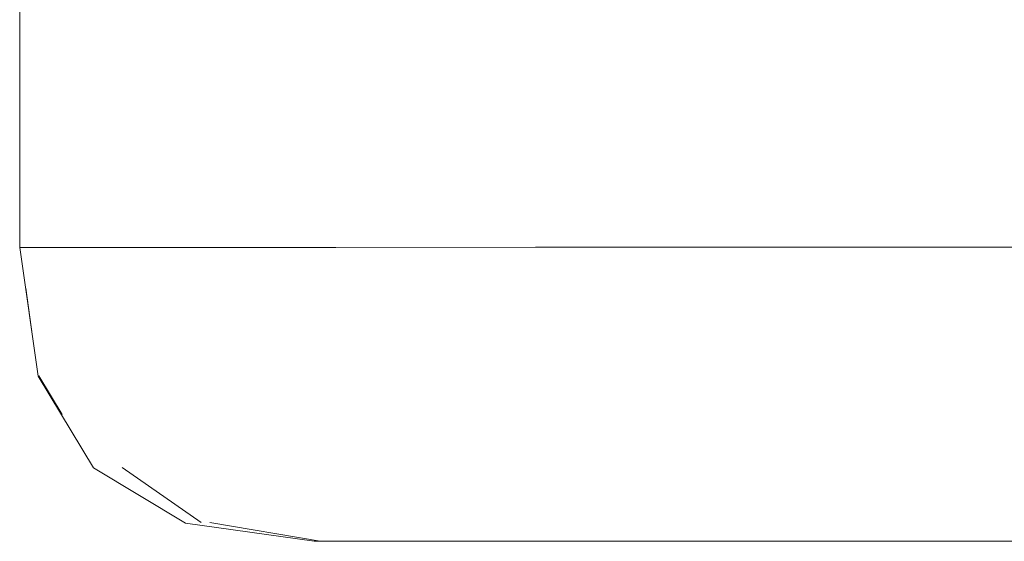
# Model space of a CAD drawing. Units: millimetres. Extents: x -9950 to 9949, y -9794 to 9794.
# Drawn here: x -5649 to -5616, y -6513 to -6496 of the extents above; entities that cross this region are included whole.
import ezdxf

# ---------------------------------------------------------------- set-up
doc = ezdxf.new("R2010")
doc.units = ezdxf.units.MM
doc.header["$MEASUREMENT"] = 0
doc.layers.add('SA - SISUSTUS ERIMÖÖBEL_Pen_No__229', color=4, linetype='Continuous', lineweight=0)
doc.layers.add('SA - SISUSTUS ERIMÖÖBEL_Pen_No__87', color=7, linetype='Continuous', lineweight=9, true_color=0x8a8a8a)

msp = doc.modelspace()

# ---------------------------------------------------------------- hatches: boundary and pattern name
at = {"layer": 'SA - SISUSTUS ERIMÖÖBEL_Pen_No__229', "linetype": 'Continuous', "lineweight": 0}
h = msp.add_hatch(dxfattribs=at)
h.set_pattern_fill('Circles_1_0001', color=4, style=0, pattern_type=2)
h.set_pattern_definition([(180.023318154111, (-14891.25151284937, -6517.16670481265), (-0.05403932288521989, 132.7817349340969), [9.711884715802881, -13.73467908129236]), (90.02331815410949, (-14884.40000174592, -6478.273040873893), (23.44656185534989, 0.009542248617971545), [55.00000000000006, -77.78174593052005]), (100.0373619061552, (-14884.4223855677, -6423.273042150504), (23.39252253246467, 132.7912771827155), [39.49253540058566, -95.34341457659328]), (100.0373619061552, (-14900.96339733974, -6517.17065734168), (23.39252253246467, 132.7912771827155), [39.49253540058566, -95.34341457659328]), (260.009274402064, (-14884.40000174592, -6478.273040873893), (-23.50060117823512, 132.7721926854786), [39.492535400586, -95.3434145765941]), (260.009274402064, (-14901.01743666476, -6384.388917182249), (-23.50060117823512, 132.7721926854786), [39.492535400586, -95.3434145765941])])
h.paths.add_polyline_path([(-5648.738332175839, -6503.473558408395), (-5646.914282682936, -6503.472816059308), (-5646.920443002834, -6488.336098562861), (-5648.744492495737, -6488.336840911948)])
h = msp.add_hatch(dxfattribs=at)
h.set_pattern_fill('Circles_1_0001', color=4, style=0, pattern_type=2)
h.set_pattern_definition([(180.0233181541128, (-24718.83807989903, -6521.166322109926), (-0.05403932291258055, 132.7817349340969), [20.03651304399933, -28.33590848948918]), (90.02331815412127, (-24704.68595482105, -6482.269686977607), (48.37241752748893, 0.0196865381455776), [55.00000000000006, -77.78174593052005]), (110.0400123669842, (-24704.70833864284, -6427.269688254219), (48.31837820457636, 132.8014214722431), [41.39119383976915, -99.92718153078418]), (110.0400123669842, (-24738.87459247797, -6521.174476541509), (48.31837820457636, 132.8014214722431), [41.39119383976915, -99.92718153078418]), (250.0066239412564, (-24704.68595482105, -6482.269686977607), (-48.42645685040152, 132.762048395951), [41.3911938397652, -99.92718153077465]), (250.0066239412564, (-24738.928631803, -6388.392736382079), (-48.42645685040152, 132.762048395951), [41.3911938397652, -99.92718153077465])])
h.paths.add_polyline_path([(-5646.914282682936, -6503.472816059308), (-5643.324008878174, -6503.471354894742), (-5643.330169198073, -6488.334637398303), (-5646.920443002834, -6488.336098562861)])
h = msp.add_hatch(dxfattribs=at)
h.set_pattern_fill('Circles_1_0001', color=4, style=0, pattern_type=2)
h.set_pattern_definition([(180.0233181541129, (-35899.87372760865, -6525.71676420148), (-0.05403932285125494, 132.7817349340969), [31.78083187580342, -44.94488346226021]), (90.02331815409475, (-35877.41711587414, -6486.816749320914), (76.72570898396405, 0.03122572064585365), [55.00000000000006, -77.78174593052003]), (120.0440708262574, (-35877.4394996959, -6431.816750597525), (76.67166966111283, 132.8129606547433), [44.91670777515304, -108.4385250879233]), (120.0440708262574, (-35931.65455874679, -6525.729698319238), (76.67166966111283, 132.8129606547433), [44.91670777515304, -108.4385250879233]), (240.0025654819413, (-35877.41711587414, -6486.816749320914), (-76.77974830681532, 132.7505092134507), [44.91670777516529, -108.4385250879529]), (240.0025654819413, (-35931.70859807177, -6392.947958159808), (-76.77974830681532, 132.7505092134507), [44.91670777516529, -108.4385250879529])])
h.paths.add_polyline_path([(-5643.330169198073, -6488.334637444354), (-5643.324008876327, -6503.471354894742), (-5638.076599305627, -6503.469219265405), (-5638.082759627373, -6488.332501815016)])
h = msp.add_hatch(dxfattribs=at)
h.set_pattern_fill('Circles_1_0001', color=4, style=0, pattern_type=2)
h.set_pattern_definition([(180.0233181541132, (-49622.78643591562, -6531.30169582859), (-0.05403932287484171, 132.7817349340969), [46.19258414318264, -65.32617897634903]), (90.02331815410489, (-49590.13917744242, -6492.39753357301), (111.5187538840189, 0.04538574490530399), [55.00000000000006, -77.78174593052005]), (130.0490476895855, (-49590.16156126419, -6437.397534849621), (111.464714561144, 132.8271206790028), [50.78757146105868, -122.6120438212804]), (130.0490476895855, (-49668.97901898663, -6531.320495220788), (111.464714561144, 132.8271206790028), [50.78757146105868, -122.6120438212804]), (229.9975886186314, (-49590.13917744242, -6492.39753357301), (-111.5727932068937, 132.7363491891913), [50.78757146106586, -122.6120438212977]), (229.9975886186314, (-49669.03305831162, -6398.538755061359), (-111.5727932068937, 132.7363491891913), [50.78757146106586, -122.6120438212977])])
h.paths.add_polyline_path([(-5638.082759734225, -6488.332505599849), (-5638.076604116374, -6503.469233064251), (-5631.331500241554, -6503.466470413216), (-5631.337655859408, -6488.329742948814)])
h = msp.add_hatch(dxfattribs=at)
h.set_pattern_fill('Circles_1_0001', color=4, style=0, pattern_type=2)
h.set_pattern_definition([(0.02331815411325376, (-39421.1713547467, -6527.149856935409), (-0.05403932288521989, 132.7817349340969), [54.97547716537066, -77.74706540519931]), (90.02331815410975, (-39460.06071131562, -6488.274808550355), (132.7225315790498, 0.05401522839652376), [55.00000000000006, -77.78174593052005]), (45.03609422873173, (-39460.08309513739, -6433.274809826967), (-132.776570901935, 132.727719705701), [54.98773994974057, -132.7521475509083]), (45.03609422873173, (-39366.19587885738, -6527.127483093899), (-132.776570901935, 132.727719705701), [54.98773994974057, -132.7521475509083]), (315.010542079491, (-39460.06071131562, -6488.274808550355), (132.6684922561645, 132.8357501624931), [54.987739949737, -132.7521475508996]), (315.010542079491, (-39366.24991818239, -6394.34574293447), (132.6684922561645, 132.8357501624931), [54.987739949737, -132.7521475508996])])
h.paths.add_polyline_path([(-5631.331494172656, -6503.46647419805), (-5623.293639762735, -6503.463202963417), (-5623.299800082634, -6488.326485466978), (-5631.337654492555, -6488.32975670161)])
h = msp.add_hatch(dxfattribs=at)
h.set_pattern_fill('Circles_1_0001', color=4, style=0, pattern_type=2)
h.set_pattern_definition([(0.02331815411380296, (-39425.87493882876, -6527.151771193682), (-0.05403932288616337, 132.7817349340969), [54.98312799334717, -77.75788530988707]), (90.02331815411014, (-39464.76970534948, -6488.276725010363), (132.7410023101843, 0.05402274558985844), [55.00000000000006, -77.78174593052005]), (45.03210763649139, (-39464.79208917126, -6433.276726286975), (-132.7950416330706, 132.7277121885076), [54.99156464373974, -132.761381179033]), (45.03210763649139, (-39370.89181211164, -6527.129394238449), (-132.7950416330706, 132.7277121885076), [54.99156464373974, -132.761381179033]), (315.0145286717324, (-39464.76970534948, -6488.276725010363), (132.6869629872982, 132.8357576796865), [54.99156464373602, -132.761381179024]), (315.0145286717324, (-39370.94585143665, -6394.347654079019), (132.6869629872982, 132.8357576796865), [54.99156464373602, -132.761381179024])])
h.paths.add_polyline_path([(-5623.299800082634, -6488.326485479221), (-5623.293639801954, -6503.463202963417), (-5614.207262348462, -6503.459504990125), (-5614.213422629138, -6488.322787505929)])
h = msp.add_hatch(dxfattribs=at)
h.set_pattern_fill('Circles_1_0001', color=4, style=0, pattern_type=2)
h.set_pattern_definition([(180.0233181540457, (-5962.756804896341, -6513.532998650507), (-19.0229181671094, 132.7740150065821), [0.3314925010445028, -0.4688011908021116]), (98.153445697955, (-5968.094087962199, -6474.64429528998), (0.800293625569739, 0.0003257023676985716), [55.55839343978449, -78.57143350620333]), (98.49157929659088, (-5975.973639132587, -6419.647494265459), (-18.22262454153974, 132.7743407089504), [39.31955081839136, -94.92579285217833]), (98.49157929659088, (-5963.088297389691, -6513.533133560853), (-18.22262454153974, 132.7743407089504), [39.31955081839136, -94.92579285217833]), (277.8147409953352, (-5968.094087962199, -6474.64429528998), (-19.82321179267909, 132.7736893042141), [39.25325327062808, -94.76573641321617]), (277.8147409953352, (-5982.111216305407, -6380.759113329242), (-19.82321179267909, 132.7736893042141), [39.25325327062808, -94.76573641321617])])
h.paths.add_polyline_path([(-5648.087777581175, -6507.804348039755), (-5648.739533355943, -6503.473558897248), (-5648.117037047438, -6507.818398418223)])
h = msp.add_hatch(dxfattribs=at)
h.set_pattern_fill('Circles_1_0001', color=4, style=0, pattern_type=2)
h.set_pattern_definition([(180.0233181541108, (-14889.74056869456, -6517.166089890876), (-20.25471093842361, 132.773513693301), [9.71188471586619, -13.73467908138189]), (98.67364810118619, (-14888.80569722148, -6478.274833897756), (23.4465618555028, 0.009542248617971575), [55.63284338432685, -78.67672162749307]), (108.2197434321879, (-14897.1954736942, -6423.278240524009), (3.191850917079103, 132.7830559419195), [40.93812573340575, -98.83337836372296]), (108.2197434321879, (-14899.452453185, -6517.170042419905), (3.191850917079103, 132.7830559419195), [40.93812573340575, -98.83337836372296]), (268.6229841384995, (-14888.80569722148, -6478.274833897756), (-43.70127279392637, 132.7639714446827), [38.9024912980541, -93.91892210186334]), (268.6229841384995, (-14919.70716492051, -6384.396523501595), (-43.70127279392637, 132.7639714446827), [38.9024912980541, -93.91892210186334])])
h.paths.add_polyline_path([(-5648.738332175839, -6503.473558408395), (-5648.087777601738, -6507.804348049518), (-5646.283467320735, -6507.803613733869), (-5646.914282682936, -6503.472816059308)])
h = msp.add_hatch(dxfattribs=at)
h.set_pattern_fill('Circles_1_0001', color=4, style=0, pattern_type=2)
h.set_pattern_definition([(180.023318154114, (-24717.25436827287, -6521.165677573456), (-21.22757969856526, 132.7731177565477), [20.03651304399152, -28.33590848947813]), (99.08349450168747, (-24709.30382948306, -6482.271566353963), (48.37241752747014, 0.0196865381465211), [55.69487732594772, -78.76445086906078]), (117.6671333976188, (-24718.09658141465, -6427.275136982597), (27.14483782890479, 132.7928042946948), [43.90237131145519, -105.9897002404544]), (117.6671333976188, (-24737.29088085179, -6521.173832005039), (27.14483782890479, 132.7928042946948), [43.90237131145519, -105.9897002404544]), (258.4470450693177, (-24709.30382948306, -6482.271566353963), (-69.59999722603536, 132.7534312184008), [39.6984005791861, -95.8404170827908]), (258.4470450693177, (-24758.51846138572, -6388.400709023497), (-69.59999722603536, 132.7534312184008), [39.6984005791861, -95.8404170827908])])
h.paths.add_polyline_path([(-5642.732046176348, -6507.80216838151), (-5643.324008878174, -6503.471354894742), (-5646.914282682936, -6503.472816059308), (-5646.283467320735, -6507.803613733869)])
h = msp.add_hatch(dxfattribs=at)
h.set_pattern_fill('Circles_1_0001', color=4, style=0, pattern_type=2)
h.set_pattern_definition([(180.023318154113, (-35898.15502060531, -6525.716064724744), (-23.03240915189077, 132.7723832296069), [31.78083187576122, -44.94488346220052]), (99.84132661209607, (-35882.42861745796, -6486.81878889496), (76.72570898386223, 0.03122572064585369), [55.81748322307136, -78.93784179159994]), (126.9257276812296, (-35891.96895427145, -6431.822663774634), (53.69329983197138, 132.8036089502533), [48.63429679648564, -117.4135789225537]), (126.9257276812296, (-35929.93585174341, -6525.728998842502), (53.69329983197138, 132.8036089502533), [48.63429679648564, -117.4135789225537]), (247.9862194843301, (-35882.42861745796, -6486.81878889496), (-99.75811813575297, 132.7411575089607), [41.95614237730394, -101.2910879521435]), (247.9862194843301, (-35952.96826180169, -6392.95661038793), (-99.75811813575297, 132.7411575089607), [41.95614237730394, -101.2910879521435])])
h.paths.add_polyline_path([(-5638.076599446208, -6503.469219290281), (-5643.324008878174, -6503.471354861553), (-5642.732046167395, -6507.80216838151), (-5637.541422302924, -6507.800055903082)])
h = msp.add_hatch(dxfattribs=at)
h.set_pattern_fill('Circles_1_0001', color=4, style=0, pattern_type=2)
h.set_pattern_definition([(180.0233181541138, (-49620.84302312064, -6531.300904901394), (-26.03662910878774, 132.771160576412), [46.19258414318497, -65.32617897635234]), (101.0949980346205, (-49595.8058888727, -6492.39983980342), (111.5187538840246, 0.04538574490624749), [56.04309060532857, -79.25689881135956]), (136.0236996202078, (-49606.59061441086, -6437.40422112266), (85.48212477523678, 132.8165463213188), [55.98599649967735, -135.1621520524934]), (136.0236996202078, (-49667.03560619164, -6531.319704293593), (85.48212477523678, 132.8165463213188), [55.98599649967735, -135.1621520524934]), (237.2342417249197, (-49595.8058888727, -6492.39983980342), (-137.5553829928123, 132.7257748315054), [46.2617663990515, -111.6857838599258]), (237.2342417249197, (-49693.07223632505, -6398.548538492264), (-137.5553829928123, 132.7257748315054), [46.2617663990515, -111.6857838599258])])
h.paths.add_polyline_path([(-5638.076599414326, -6503.469227090932), (-5637.541413934688, -6507.800050820478), (-5630.869316746917, -6507.797332925023), (-5631.33150739678, -6503.46647933911)])
h = msp.add_hatch(dxfattribs=at)
h.set_pattern_fill('Circles_1_0001', color=4, style=0, pattern_type=2)
h.set_pattern_definition([(0.02331815411325393, (-39421.17032213173, -6527.149856515173), (-0.06784493674693472, 132.781729315507), [54.97547716537026, -77.74706540519875]), (90.02927532438926, (-39460.06372227126, -6488.274809775766), (132.7225315790488, 0.05401522839652376), [55.00000029728098, -77.78174635093875]), (45.03907429715876, (-39460.09182456588, -6433.274813379675), (-132.7903765157958, 132.7277140871111), [54.98488142526481, -132.7452464623505]), (45.03907429715876, (-39366.1948462424, -6527.127482673664), (-132.7903765157958, 132.7277140871111), [54.98488142526481, -132.7452464623505]), (315.0135218380897, (-39460.06372227126, -6488.274809775766), (132.6546866423019, 132.8357445439032), [54.99059862295212, -132.759048998546]), (315.0135218380897, (-39366.26269118182, -6394.345748132824), (132.6546866423019, 132.8357445439032), [54.99059862295212, -132.759048998546])])
h.paths.add_polyline_path([(-5622.918438558991, -6507.794104667475), (-5623.293639762735, -6503.463202963417), (-5631.331494172656, -6503.46647419805), (-5630.869310180273, -6507.797340501973)])
h = msp.add_hatch(dxfattribs=at)
h.set_pattern_fill('Circles_1_0001', color=4, style=0, pattern_type=2)
h.set_pattern_definition([(0.02331815411339589, (-39425.87402524525, -6527.15177082165), (-0.0662535367578383, 132.7817299631734), [54.98312799334677, -77.7578853098865]), (90.02858862977676, (-39464.77236922632, -6488.276726094279), (132.7410023101834, 0.05402274558891497), [55.00000023269507, -77.78174625960048]), (45.0347438040965, (-39464.79981234144, -6433.276729429916), (-132.8072558469412, 132.7277072175851), [54.98903544330462, -132.7552751490406]), (45.0347438040965, (-39370.89089852812, -6527.129393866417), (-132.8072558469412, 132.7277072175851), [54.98903544330462, -132.7552751490406]), (315.0171645968547, (-39464.77236922632, -6488.276726094279), (132.6747487734256, 132.835752708762), [54.9940939605718, -132.7674874900325]), (315.0171645968547, (-39370.95715206749, -6394.34765867791), (132.6747487734256, 132.835752708762), [54.9940939605718, -132.7674874900325])])
h.paths.add_polyline_path([(-5623.293639762735, -6503.463202915832), (-5622.918438551064, -6507.794104667475), (-5613.930390649941, -6507.790446782039), (-5614.20726231464, -6503.459504987177)])
h = msp.add_hatch(dxfattribs=at)
h.set_pattern_fill('Circles_1_0001', color=4, style=0, pattern_type=2)
h.set_pattern_definition([(180.0233181541298, (-6025.524901119048, -6513.558543921822), (-80.29427785078764, 132.749078875165), [0.4001638574939007, -0.5659171544394067]), (121.167961475316, (-6048.759591659636, -6474.677124422908), (0.9660809319268401, 0.0003931742526430518), [64.26251966146212, -90.88092685750709]), (121.4723351935899, (-6082.018572508776, -6419.69065228283), (-79.32819691886117, 132.7494720494182), [45.58745295979439, -110.0578472095809]), (121.4723351935899, (-6025.925064967254, -6513.55870677994), (-79.32819691886117, 132.7494720494182), [45.58745295979439, -110.0578472095809]), (300.8616209182236, (-6048.759591659636, -6474.677124422908), (-81.26035878271428, 132.748685700912), [45.29476456491611, -109.3512349171165]), (300.8616209182236, (-6106.219345977846, -6380.809622680727), (-81.26035878271428, 132.748685700912), [45.29476456491611, -109.3512349171165])])
h.paths.add_polyline_path([(-5648.117037021641, -6507.818398396616), (-5646.215012331197, -6510.902544249703), (-5648.087777587808, -6507.804348049518)])
h = msp.add_hatch(dxfattribs=at)
h.set_pattern_fill('Circles_1_0001', color=4, style=0, pattern_type=2)
h.set_pattern_definition([(180.0233181540784, (-6163.7434883809, -6513.614795926957), (-79.72338420633201, 132.7493112166799), [0.5453909853589379, -0.7712993282906334]), (120.9871711153676, (-6186.708276970561, -6474.733266583721), (1.316690204607122, 0.0005358647180298699), [64.14053561276452, -90.70841536144576]), (121.4031053572561, (-6219.7307859154, -6419.74669820463), (-78.40669400172526, 132.7498470813985), [45.55382367249995, -109.9766589281017]), (121.4031053572561, (-6164.288879353599, -6513.615017889404), (-78.40669400172526, 132.7498470813985), [45.55382367249995, -109.9766589281017]), (300.5675817528118, (-6186.708276970561, -6474.733266583721), (-81.04007441093894, 132.7487753519616), [45.15700287700685, -109.0186487817906]), (300.5675817528118, (-6244.01226669727, -6380.865701448667), (-81.04007441093894, 132.7487753519616), [45.15700287700685, -109.0186487817906])])
h.paths.add_polyline_path([(-5646.215012329638, -6510.902544234703), (-5648.117037021641, -6507.818398418223), (-5646.253591414566, -6510.921277898234)])
h = msp.add_hatch(dxfattribs=at)
h.set_pattern_fill('Circles_1_0001', color=4, style=0, pattern_type=2)
h.set_pattern_definition([(180.0233181541109, (-14887.15763080259, -6517.165038690448), (-81.49240372245052, 132.7485912636063), [9.71188471584665, -13.73467908135426]), (121.5451505884071, (-14904.15886397478, -6478.281082307857), (23.44656185545584, 0.009542248617971661), [64.52059397109477, -91.24589904628967]), (128.328694118954, (-14937.91412483898, -6423.294812143111), (-58.04584186699505, 132.7581335122249), [49.56030363236653, -119.6491571845876]), (128.328694118954, (-14896.86951529301, -6517.168991219477), (-58.04584186699505, 132.7581335122249), [49.56030363236653, -119.6491571845876]), (293.6163930465631, (-14904.15886397478, -6478.281082307857), (-104.9389655779062, 132.739049014988), [42.43823812299944, -102.4549700397639]), (293.6163930465631, (-14978.36192222242, -6384.420394731842), (-104.9389655779062, 132.739049014988), [42.43823812299944, -102.4549700397639])])
h.paths.add_polyline_path([(-5646.215012322465, -6510.902544249703), (-5644.467641737904, -6510.90183310729), (-5646.283467320735, -6507.803613733869), (-5648.087777601738, -6507.804348049518)])
h = msp.add_hatch(dxfattribs=at)
h.set_pattern_fill('Circles_1_0001', color=4, style=0, pattern_type=2)
h.set_pattern_definition([(180.0233181541128, (-24714.54703560512, -6521.164575746865), (-85.41449315204292, 132.7469950571908), [20.03651304405248, -28.33590848956434]), (122.7587786351233, (-24725.39640818061, -6482.278115688739), (48.37241752761754, 0.01968653814557772), [65.3846313723063, -92.4678324574806]), (135.2277942695526, (-24760.77625177622, -6427.292506694379), (-37.04207562442575, 132.7666815953369), [55.19733832110879, -133.2581627817167]), (135.2277942695526, (-24734.58354818411, -6521.172730178448), (-37.04207562442575, 132.7666815953369), [55.19733832110879, -133.2581627817167]), (285.5891709644341, (-24725.39640818061, -6482.278115688739), (-133.7869106796603, 132.7273085190448), [40.37159542205291, -97.4656532025595]), (285.5891709644341, (-24819.99804469745, -6388.425729897292), (-133.7869106796603, 132.7273085190448), [40.37159542205291, -97.4656532025595])])
h.paths.add_polyline_path([(-5644.467641737904, -6510.90183310729), (-5641.028294910214, -6510.900433366778), (-5642.732046176348, -6507.80216838151), (-5646.283467320735, -6507.803613733869)])
h = msp.add_hatch(dxfattribs=at)
h.set_pattern_fill('Circles_1_0001', color=4, style=0, pattern_type=2)
h.set_pattern_definition([(180.023318154113, (-35895.21691522769, -6525.714868978664), (-92.69060562385752, 132.7440338352173), [31.78083187575067, -44.9448834621856]), (124.9252758431266, (-35899.89292511259, -6486.825896494111), (76.72570898383702, 0.03122572064585379), [67.06234864769068, -94.84048298215683]), (141.9265135632824, (-35938.286633355, -6431.841514078127), (-15.96489664002091, 132.7752595558637), [63.03302768388381, -152.1751903118707]), (141.9265135632824, (-35926.99774636577, -6525.727803096422), (-15.96489664002091, 132.7752595558637), [63.03302768388381, -152.1751903118707]), (276.8563285692928, (-35899.89292511259, -6486.825896494111), (-169.4163146076943, 132.7128081145711), [39.16908604833529, -94.56253876364963]), (276.8563285692928, (-36019.68835563726, -6392.983764037354), (-169.4163146076943, 132.7128081145711), [39.16908604833529, -94.56253876364963])])
h.paths.add_polyline_path([(-5642.732046176348, -6507.802168423261), (-5641.028294938973, -6510.900433366778), (-5636.001474652353, -6510.898387581456), (-5637.541422352374, -6507.800055942809)])
h = msp.add_hatch(dxfattribs=at)
h.set_pattern_fill('Circles_1_0001', color=4, style=0, pattern_type=2)
h.set_pattern_definition([(180.0233181541133, (-49617.52078627402, -6531.299552821857), (-104.8020227214261, 132.7391047477975), [46.19258414316621, -65.3261789763258]), (128.2922884509894, (-49615.55350129759, -6492.407876658547), (111.5187538839796, 0.04538574490530413), [70.05370742340038, -99.07090313268922]), (148.4745555925002, (-49658.9639230604, -6437.425535937544), (6.716731162553099, 132.7844904927034), [74.3292944720408, -179.446790796024]), (148.4745555925002, (-49663.71336934501, -6531.318352214055), (6.716731162553099, 132.7844904927034), [74.3292944720408, -179.446790796024]), (267.1042354602993, (-49615.55350129759, -6492.407876658547), (-216.3207766054054, 132.6937190028919), [38.94140132141536, -94.01285920797432]), (267.1042354602993, (-49768.51539619068, -6398.579242242603), (-216.3207766054054, 132.6937190028919), [38.94140132141536, -94.01285920797432])])
h.paths.add_polyline_path([(-5637.541422302924, -6507.800066901851), (-5636.00147537262, -6510.898377330917), (-5629.53990858118, -6510.895750650853), (-5630.869303794256, -6507.797350678579)])
h = msp.add_hatch(dxfattribs=at)
h.set_pattern_fill('Circles_1_0001', color=4, style=0, pattern_type=2)
h.set_pattern_definition([(0.02331815411325393, (-39421.16855689127, -6527.149855796658), (-0.1096962155868694, 132.7817122829326), [54.97547716537026, -77.74706540519875]), (90.04733429509056, (-39460.07421498637, -6488.274814045976), (132.7225315790488, 0.05401522839652376), [55.00000483163242, -77.78175276348004]), (45.04811017328423, (-39460.11965264931, -6433.274824705009), (-132.8322277946357, 132.7276970545367), [54.97621680846905, -132.7243282269694]), (45.04811017328423, (-39366.19308100195, -6527.127481955148), (-132.8322277946357, 132.7276970545367), [54.97621680846905, -132.7243282269694]), (315.0225529884871, (-39460.07421498637, -6488.274814045976), (132.612835363462, 132.8357275113288), [54.99926550844059, -132.7799727110358]), (315.0225529884871, (-39366.30277722185, -6394.345764446884), (132.612835363462, 132.8357275113288), [54.99926550844059, -132.7799727110358])])
h.paths.add_polyline_path([(-5630.869310180273, -6507.797340501973), (-5629.539918354162, -6510.895757843521), (-5621.839957134078, -6510.892624124182), (-5622.918438558991, -6507.794104667475)])
h = msp.add_hatch(dxfattribs=at)
h.set_pattern_fill('Circles_1_0001', color=4, style=0, pattern_type=2)
h.set_pattern_definition([(0.02331815411380313, (-39425.87246348746, -6527.151770186126), (-0.1032805372089222, 132.7817148939774), [54.98312799334677, -77.7578853098865]), (90.04456590803396, (-39464.78165242569, -6488.276729872421), (132.7410023101834, 0.05402274558985844), [55.0000037819304, -77.78175127897723]), (45.04273674420563, (-39464.82443262749, -6433.276739449923), (-132.8442828473923, 132.7276921483881), [54.98136896416561, -132.7367666311275]), (45.04273674420563, (-39370.88933677033, -6527.129393230893), (-132.8442828473923, 132.7276921483881), [54.98136896416561, -132.7367666311275]), (315.0251538384439, (-39464.78165242569, -6488.276729872421), (132.6377217729745, 132.835737639567), [55.00176221514543, -132.7860002942239]), (315.0251538384439, (-39370.9926173116, -6394.347673111583), (132.6377217729745, 132.835737639567), [55.00176221514543, -132.7860002942239])])
h.paths.add_polyline_path([(-5622.918438558991, -6507.794104719174), (-5621.839957096945, -6510.892624124182), (-5613.135550417375, -6510.889081608674), (-5613.930390690602, -6507.790446748651)])
h = msp.add_hatch(dxfattribs=at)
h.set_pattern_fill('Circles_1_0001', color=4, style=0, pattern_type=2)
h.set_pattern_definition([(328.9500687351932, (-39416.49630897374, 13383.56333085599), (-0.07111130711037807, 1.151828546726251), [64.21420742393677, -90.81260303597014]), (273.532828758022, (-39455.37588236186, 13406.64585103957), (-132.8142803398976, 79.9604833600134), [0.4780113918511295, -0.6760101933247049]), (328.6004013240481, (-39455.34642709226, 13406.16874800555), (-132.7431690327873, 78.80865481328715), [45.5990010321513, -110.0857267224842]), (328.6004013240481, (-39361.48282950107, 13350.44261222021), (-132.7431690327873, 78.80865481328715), [45.5990010321513, -110.0857267224842]), (329.3027034334932, (-39455.37588236186, 13406.64585103957), (-132.885391647008, 81.11231190673966), [45.21530752792668, -109.1594086607907]), (329.3027034334932, (-39361.41171819117, 13349.29078362816), (-132.885391647008, 81.11231190673966), [45.21530752792668, -109.1594086607907])])
h.paths.add_polyline_path([(-5646.215012330497, -6510.902544230376), (-5646.253591421171, -6510.921277911109), (-5643.120036338026, -6512.768147008948)])
h = msp.add_hatch(dxfattribs=at)
h.set_pattern_fill('Circles_1_0001', color=4, style=0, pattern_type=2)
h.set_pattern_definition([(329.0596632103362, (-39416.4970768886, 13385.45019986064), (-0.07101842518382842, 0.9236054149005487), [64.14039353159801, -90.70821442833314]), (274.3969696368761, (-39455.37663625983, 13408.49827871933), (-132.8141396013408, 79.61467018762309), [0.3836991893303104, -0.5426325974224849]), (328.7810245206163, (-39455.34721946319, 13408.1157088074), (-132.743121176157, 78.69106477272256), [45.5115717324207, -109.8746537213258]), (328.7810245206163, (-39361.48365571175, 13352.47272173946), (-132.743121176157, 78.69106477272256), [45.5115717324207, -109.8746537213258]), (329.3402367575613, (-39455.37663625983, 13408.49827871933), (-132.8851580265247, 80.53827560252365), [45.19772279552236, -109.1169553613295]), (329.3402367575613, (-39361.41263728377, 13351.54911628821), (-132.8851580265247, 80.53827560252365), [45.19772279552236, -109.1169553613295])])
h.paths.add_polyline_path([(-5643.120036338026, -6512.768147030038), (-5646.253591421171, -6510.921277885501), (-5643.149196571603, -6512.78219733728)])
h = msp.add_hatch(dxfattribs=at)
h.set_pattern_fill('Circles_1_0001', color=4, style=0, pattern_type=2)
h.set_pattern_definition([(329.3095582298569, (-39414.32409014943, 8046.135552049878), (-0.07632847828567348, 13.97110537855461), [63.97359106609805, -90.47232011938581]), (270.3130214849593, (-39453.20200060248, 8065.132021730353), (-132.8138198955077, 78.82911090883893), [5.787107693293965, -8.184206186769973]), (325.0725261373491, (-39453.17038430969, 8059.345000056279), (-132.737491417222, 64.85800553028427), [47.47370981650547, -114.611674095172]), (325.0725261373491, (-39359.31080139909, 8013.483463255408), (-132.737491417222, 64.85800553028427), [47.47370981650547, -114.611674095172]), (333.9590056103879, (-39453.20200060248, 8065.132021730353), (-132.8901483737934, 92.80021628739352), [43.27075046268968, -104.4648326210871]), (333.9590056103879, (-39359.23447291779, 7999.512357327051), (-132.8901483737934, 92.80021628739352), [43.27075046268968, -104.4648326210871])])
h.paths.add_polyline_path([(-5643.120036338026, -6512.768147008948), (-5641.466805934414, -6512.767474179569), (-5644.467641737904, -6510.90183310729), (-5646.215012322465, -6510.902544249703)])
h = msp.add_hatch(dxfattribs=at)
h.set_pattern_fill('Circles_1_0001', color=4, style=0, pattern_type=2)
h.set_pattern_definition([(330.47940706408, (-39411.78641205136, 1810.726176187166), (-0.08181685410237144, 27.45676774330958), [63.21997686485168, -89.40654869518623]), (270.1707319157901, (-39450.66228295445, 1824.711202956348), (-132.8123448120857, 75.20463662597254), [11.37301607101194, -16.0838735727122]), (322.3137343593137, (-39450.62839330183, 1813.33823670026), (-132.7305279579834, 47.74786888266285), [49.18532910035454, -118.7438885838597]), (322.3137343593137, (-39356.77373430062, 1779.575393886616), (-132.7305279579834, 47.74786888266285), [49.18532910035454, -118.7438885838597]), (340.2145461287104, (-39450.66228295445, 1824.711202956348), (-132.8941616661881, 102.6614043692821), [41.31482022995743, -99.74279932616935]), (340.2145461287104, (-39356.69191744329, 1752.118625062806), (-132.8941616661881, 102.6614043692821), [41.31482022995743, -99.74279932616935])])
h.paths.add_polyline_path([(-5641.466805934414, -6512.767474179569), (-5638.21275507975, -6512.766149850549), (-5641.028294910214, -6510.900433366778), (-5644.467641737904, -6510.90183310729)])
h = msp.add_hatch(dxfattribs=at)
h.set_pattern_fill('Circles_1_0001', color=4, style=0, pattern_type=2)
h.set_pattern_definition([(332.4467396473797, (-39409.14523163009, -4679.00204360987), (-0.08696570360834761, 40.1081692403347), [62.0492252266467, -87.75085585026622]), (270.1242330444096, (-39448.01888985102, -4670.4538683757), (-132.8099390920381, 69.29346555786363), [16.61338671453562, -23.49487680864518]), (320.5385564857584, (-39447.98286747498, -4687.067217027236), (-132.7229733884298, 29.18529631752876), [50.41704386232616, -121.7175110671867]), (320.5385564857584, (-39354.13355036127, -4707.70433853856), (-132.7229733884298, 29.18529631752876), [50.41704386232616, -121.7175110671867]), (347.5982465889811, (-39448.01888985102, -4670.4538683757), (-132.8969047956465, 109.4016347981982), [39.80242024724281, -96.09154277616686]), (347.5982465889811, (-39354.04658465424, -4747.812509357263), (-132.8969047956465, 109.4016347981982), [39.80242024724281, -96.09154277616686])])
h.paths.add_polyline_path([(-5641.028294910214, -6510.900433343082), (-5638.212755075344, -6512.766149850549), (-5633.456756462621, -6512.764214227893), (-5636.001474639855, -6510.898387603397)])
h = msp.add_hatch(dxfattribs=at)
h.set_pattern_fill('Circles_1_0001', color=4, style=0, pattern_type=2)
h.set_pattern_definition([(335.2320382124049, (-39406.48079981478, -11225.86199968685), (-0.09161858161906994, 51.54090343704516), [60.58326697962505, -85.67767781545554]), (270.1018482830656, (-39445.35213945259, -11223.0108886291), (-132.8066758319468, 61.27520564484325), [21.34897495002196, -30.19200991708442]), (319.6723867286468, (-39445.31418979125, -11244.35983112218), (-132.7150572503278, 9.734302207797862), [51.05879980809402, -123.2668469751931]), (319.6723867286468, (-39351.47047023263, -11251.24302241497), (-132.7150572503278, 9.734302207797862), [51.05879980809402, -123.2668469751931]), (355.8050165000225, (-39445.35213945259, -11223.0108886291), (-132.8982944135659, 112.8161090818883), [38.97576082000423, -94.0958103754639]), (355.8050165000225, (-39351.37885164741, -11302.78392788029), (-132.8982944135659, 112.8161090818883), [38.97576082000423, -94.0958103754639])])
h.paths.add_polyline_path([(-5629.539920544552, -6510.895764065182), (-5636.001474652353, -6510.898389169241), (-5633.456750359169, -6512.764208036806), (-5627.343314568531, -6512.761732076122)])
h = msp.add_hatch(dxfattribs=at)
h.set_pattern_fill('Circles_1_0001', color=4, style=0, pattern_type=2)
h.set_pattern_definition([(338.8439901064258, (-39403.87407401836, -17630.93066492336), (-0.09563411279137432, 61.40759249066537), [58.98412113586342, -83.41614407499527]), (270.0892304418435, (-39442.74305962103, -17633.86372827094), (-132.8026541843224, 51.39348765867306), [25.43588848822835, -35.97177847106208]), (319.6761513541562, (-39442.70344667213, -17659.29958742935), (132.7070200715311, 10.01410483199258), [51.05594984883565, -123.2599665648994]), (319.6761513541562, (-39348.86541025729, -17652.21854579809), (132.7070200715311, 10.01410483199258), [51.05594984883565, -123.2599665648994]), (4.315375271659307, (-39442.74305962103, -17633.86372827094), (-132.8982882971139, 112.8010801493383), [38.97949402428129, -94.10482312786071]), (4.315375271659307, (-39348.76977614074, -17713.62614070532), (-132.8982882971139, 112.8010801493383), [38.97949402428129, -94.10482312786071])])
h.paths.add_polyline_path([(-5620.058195488006, -6512.758761333536), (-5621.839957134078, -6510.892624124182), (-5629.539918354162, -6510.895757843521), (-5627.34331869435, -6512.761726222685)])
h = msp.add_hatch(dxfattribs=at)
h.set_pattern_fill('Circles_1_0001', color=4, style=0, pattern_type=2)
h.set_pattern_definition([(343.257555690065, (-39401.40425828542, -23699.59326894789), (-0.09889028723960806, 69.40844204579511), [57.44172267833147, -81.23486325777026]), (270.0816326097052, (-39440.27092592714, -23708.22186771744), (-132.7979963448909, 39.94856259836354), [28.74994721881006, -40.65856527435168]), (320.550023644854, (-39440.22996422653, -23736.97178746962), (132.6991060576513, 29.45987944743187), [50.40873282266168, -121.6974464425114]), (320.550023644854, (-39346.39752386473, -23716.14050635974), (132.6991060576513, 29.45987944743187), [50.40873282266168, -121.6974464425114]), (12.51695286576368, (-39440.27092592714, -23708.22186771744), (-132.8968866321305, 109.3570046441585), [39.81294543929424, -96.11695283756401]), (12.51695286576368, (-39346.2986335736, -23785.54895113695), (-132.8968866321305, 109.3570046441585), [39.81294543929424, -96.11695283756401])])
h.paths.add_polyline_path([(-5613.135550373969, -6510.889081572614), (-5621.839957134078, -6510.892624156832), (-5620.058195497623, -6512.758761333536), (-5611.822741625716, -6512.755409663456)])
h = msp.add_hatch(dxfattribs=at)
h.set_pattern_fill('Circles_1_0001', color=4, style=0, pattern_type=2)
h.set_pattern_definition([(351.6775010288067, (-39410.32721297481, -1774.718163792708), (-0.07085504583616224, 0.5221608298453787), [55.58867422690346, -78.61425700602632]), (277.7275985359213, (-39449.19964553419, -1769.181600452307), (-132.7896437638741, 19.42517079909208), [0.2182682909991965, -0.3086779773670598]), (351.4615345887902, (-39449.17029641149, -1769.397886562661), (-132.7187887180379, 18.90300996924671), [39.3500793375996, -94.99949521729006]), (351.4615345887902, (-39355.32393830668, -1782.764333468695), (-132.7187887180379, 18.90300996924671), [39.3500793375996, -94.99949521729006]), (351.8939368745343, (-39449.19964553419, -1769.181600452307), (-132.8604988097103, 19.94733162893747), [39.26473735397036, -94.79346144297253]), (351.8939368745343, (-39355.25308325805, -1783.286494319089), (-132.8604988097103, 19.94733162893747), [39.26473735397036, -94.79346144297253])])
h.paths.add_polyline_path([(-5643.120036326288, -6512.768147021489), (-5643.149196554511, -6512.782197352358), (-5638.802849648414, -6513.401156327248)])
h = msp.add_hatch(dxfattribs=at)
h.set_pattern_fill('Circles_1_0001', color=4, style=0, pattern_type=2)
h.set_pattern_definition([(351.7850000790106, (-39409.83873317966, -2974.977382709085), (-0.07202826223308004, 3.404908069608707), [55.57347588284144, -78.59276330172818]), (271.2118682535159, (-39448.71079178492, -2970.359673915973), (-132.7895402210247, 19.1707523279609), [1.410674635109498, -1.994995201067562]), (350.3564839800545, (-39448.68095670005, -2971.770033101103), (-132.7175119587916, 15.76584425835219), [39.47202803844733, -95.29390542479038]), (350.3564839800545, (-39354.83550140038, -2982.91816879753), (-132.7175119587916, 15.76584425835219), [39.47202803844733, -95.29390542479038]), (353.2254391684997, (-39448.71079178492, -2970.359673915973), (-132.8615684832578, 22.57566039756961), [39.14537299808153, -94.5052903961218]), (353.2254391684997, (-39354.76347313531, -2986.323077001131), (-132.8615684832578, 22.57566039756961), [39.14537299808153, -94.5052903961218])])
h.paths.add_polyline_path([(-5638.802849648414, -6513.401156327248), (-5637.280959910271, -6513.400536950712), (-5641.466805934414, -6512.767474179569), (-5643.120036338026, -6512.768147008948)])
h = msp.add_hatch(dxfattribs=at)
h.set_pattern_fill('Circles_1_0001', color=4, style=0, pattern_type=2)
h.set_pattern_definition([(352.1586807706341, (-39409.22026988862, -4494.623158969755), (-0.07336584676268519, 6.691529463424688), [55.5222284932909, -78.5202885483896]), (270.6281650525462, (-39448.09183143053, -4491.226800306821), (-132.7891807250925, 18.28742347155383), [2.7718888447804, -3.920042797679119]), (349.3523414987069, (-39448.06144229998, -4493.998522728798), (-132.7158148783298, 11.59589400812911), [39.59630820722367, -95.59394429378429]), (349.3523414987069, (-39354.21718701744, -4502.198058244032), (-132.7158148783298, 11.59589400812911), [39.59630820722367, -95.59394429378429]), (355.00652743757, (-39448.09183143053, -4491.226800306821), (-132.8625465718552, 24.9789529349785), [39.01965659750962, -94.20178415684833]), (355.00652743757, (-39354.1438211678, -4508.889587970787), (-132.8625465718552, 24.9789529349785), [39.01965659750962, -94.20178415684833])])
h.paths.add_polyline_path([(-5637.280959910271, -6513.400536950712), (-5634.285426684968, -6513.399317832828), (-5638.21275507975, -6512.766149850549), (-5641.466805934414, -6512.767474179569)])
h = msp.add_hatch(dxfattribs=at)
h.set_pattern_fill('Circles_1_0001', color=4, style=0, pattern_type=2)
h.set_pattern_definition([(352.7695516910899, (-39408.57658180994, -6076.249558235054), (-0.0746206845695317, 9.77483124703934), [55.44372768709225, -78.40927164360625]), (270.4373852735707, (-39447.44760409405, -6074.178227004), (-132.7885944215965, 16.8467985493009), [4.048985649386553, -5.726130419216474]), (348.6697564666297, (-39447.41669519262, -6078.227094917764), (-132.713973737027, 7.071967302261523), [39.68821470265407, -95.81582620152254]), (348.6697564666297, (-39353.57374179363, -6083.227731092673), (-132.713973737027, 7.071967302261523), [39.68821470265407, -95.81582620152254]), (356.9497484004876, (-39447.44760409405, -6074.178227004), (-132.8632151061661, 26.62162979634023), [38.92617163741399, -93.97609149830755]), (356.9497484004876, (-39353.49912110612, -6093.002562724379), (-132.8632151061661, 26.62162979634023), [38.92617163741399, -93.97609149830755])])
h.paths.add_polyline_path([(-5633.456756470615, -6512.764214258333), (-5638.21275507975, -6512.766159791482), (-5634.285436514518, -6513.399302986421), (-5629.907259205737, -6513.39754408584)])
h = msp.add_hatch(dxfattribs=at)
h.set_pattern_fill('Circles_1_0001', color=4, style=0, pattern_type=2)
h.set_pattern_definition([(353.6008044878642, (-39407.9272270829, -7671.799662586692), (-0.07575464803361202, 12.56112885583796), [55.3473498533778, -78.27297280405514]), (270.3455397233171, (-39446.79768429985, -7671.116775801089), (-132.7877991250703, 14.89265022071221), [5.203084550221323, -7.358272737096884]), (348.3252013062936, (-39446.76630569535, -7676.319766042015), (-132.7120444770367, 2.331521364874209), [39.73691475542191, -95.93339852940294]), (348.3252013062936, (-39352.92471648921, -7677.968400655474), (-132.7120444770367, 2.331521364874209), [39.73691475542191, -95.93339852940294]), (358.9935156709118, (-39446.79768429985, -7671.116775801089), (-132.8635537731039, 27.45377907655014), [38.87645599008848, -93.85606730827216]), (358.9935156709118, (-39352.84896183819, -7690.529530005629), (-132.8635537731039, 27.45377907655014), [38.87645599008848, -93.85606730827216])])
h.paths.add_polyline_path([(-5627.343311389865, -6512.76172136955), (-5633.456756462621, -6512.764225564766), (-5629.907267739472, -6513.397536015887), (-5624.279520984021, -6513.39525240099)])
h = msp.add_hatch(dxfattribs=at)
h.set_pattern_fill('Circles_1_0001', color=4, style=0, pattern_type=2)
h.set_pattern_definition([(354.6289525051241, (-39407.29193602114, -9232.793489518443), (-0.07673328224977492, 14.96576204692646), [55.24465897688264, -78.1277459737837]), (270.2937675129269, (-39446.16181953085, -9233.52027701), (-132.7868190001963, 12.48435429382107), [6.199103092803959, -8.766855668392328]), (348.32671601907, (-39446.13003556276, -9239.719298990576), (132.7100857179465, 2.481407753105457), [39.73669725553654, -95.93287343822985]), (348.32671601907, (-39352.2898314085, -9237.96467869264), (132.7100857179465, 2.481407753105457), [39.73669725553654, -95.93287343822985]), (1.071189318650201, (-39446.16181953085, -9233.52027701), (-132.8635522824461, 27.4501163407475), [38.87667830266764, -93.85660401831585]), (1.071189318650201, (-39352.21309812323, -9252.930441328512), (-132.8635522824461, 27.4501163407475), [38.87667830266764, -93.85660401831585])])
h.paths.add_polyline_path([(-5624.27951120084, -6513.395245639479), (-5617.573153620768, -6513.392516295547), (-5620.058195488006, -6512.758761333536), (-5627.34331869435, -6512.761726222685)])
h = msp.add_hatch(dxfattribs=at)
h.set_pattern_fill('Circles_1_0001', color=4, style=0, pattern_type=2)
h.set_pattern_definition([(355.8240712845682, (-39406.69001162123, -10711.80103149852), (-0.07752685191829822, 16.91566725784274), [55.14804044934554, -77.99110674176423]), (270.2625926748936, (-39445.55933021542, -10713.91589085932), (-132.7856838275731, 9.695085622096844), [7.006772382823441, -9.909072532250125]), (348.6742656732187, (-39445.52721753999, -10720.92259007174), (132.7081569756548, 7.220581635745974), [39.68758766502533, -95.81431239877509]), (348.6742656732187, (-39351.68837721251, -10715.81686769092), (132.7081569756548, 7.220581635745974), [39.68758766502533, -95.81431239877509]), (3.114362671314154, (-39445.55933021542, -10713.91589085932), (-132.8632106794914, 26.61075287993955), [38.92681093999714, -93.97763491127428]), (3.114362671314154, (-39351.61085035755, -10732.73253561444), (-132.8632106794914, 26.61075287993955), [38.92681093999714, -93.97763491127428])])
h.paths.add_polyline_path([(-5617.573153620768, -6513.392516295547), (-5609.991964274996, -6513.389430913819), (-5611.822741625716, -6512.75540968016), (-5620.058195488006, -6512.758761333536)])

# ---------------------------------------------------------------- linework, layer by layer
at = {"layer": 'SA - SISUSTUS ERIMÖÖBEL_Pen_No__87', "color": 252, "linetype": 'Continuous', "lineweight": 9, "true_color": 0x8a8a8a, "flags": 128}
for points in [[(-5646.265814687887, -6480.887101417032), (-5648.126734060469, -6483.991496633834), (-5648.745693675842, -6488.336841400802), (-5648.739529411959, -6503.473586425102), (-5648.117037021641, -6507.818398418223), (-5646.253591421171, -6510.921277898234)], [(-5648.738332175839, -6503.473558408395), (-5646.914282682936, -6503.472816059308), (-5643.324008878174, -6503.471354894742), (-5638.076599414326, -6503.469219311455), (-5631.331494172656, -6503.46647419805), (-5623.293639762735, -6503.463202963417), (-5614.207262323454, -6503.459505002368), (-5604.348446835374, -6503.45549267557), (-5594.016748418319, -6503.451287895544), (-5588.771419459434, -6503.449153158975), (-5073.522215238093, -6503.239457765759), (-5063.182105951384, -6503.235249562693), (-5053.314703634158, -6503.231233741232), (-5044.219824312677, -6503.227532320097), (-5036.173811292898, -6503.224257765083), (-5029.421138608939, -6503.221509571894), (-5024.166982803301, -6503.219371242992), (-5020.570988741383, -6503.217907750404), (-5018.742418883115, -6503.21716356163), (-5018.574663615638, -6503.217095288825)], [(-5646.253591421171, -6510.921277898234), (-5643.149196554511, -6512.78219733728), (-5638.803852421688, -6513.401156735355)], [(-5028.502260047851, -6513.152777055495), (-5028.669553040103, -6513.152845140162), (-5030.195444586873, -6513.153466145347), (-5033.196203303575, -6513.154687389886), (-5037.580652655059, -6513.156471766891), (-5043.215573366425, -6513.158765058961), (-5049.929751223267, -6513.161497585578), (-5057.519179328942, -6513.164586320308), (-5065.753256750881, -6513.167937413506), (-5074.381795213278, -6513.171449043903), (-5588.765872752177, -6513.380792349075), (-5593.146074928442, -6513.382574997571), (-5601.76629376555, -6513.386083242054), (-5609.991964274996, -6513.389430913819), (-5617.573153620768, -6513.392516295547), (-5624.27951120084, -6513.395245639479), (-5629.907267733721, -6513.397536015887), (-5634.285426684968, -6513.399317832828), (-5637.280959910271, -6513.400536950712), (-5638.802849648414, -6513.401156327248)]]:
    msp.add_lwpolyline(points, dxfattribs=at)

doc.saveas('drawing.dxf')
